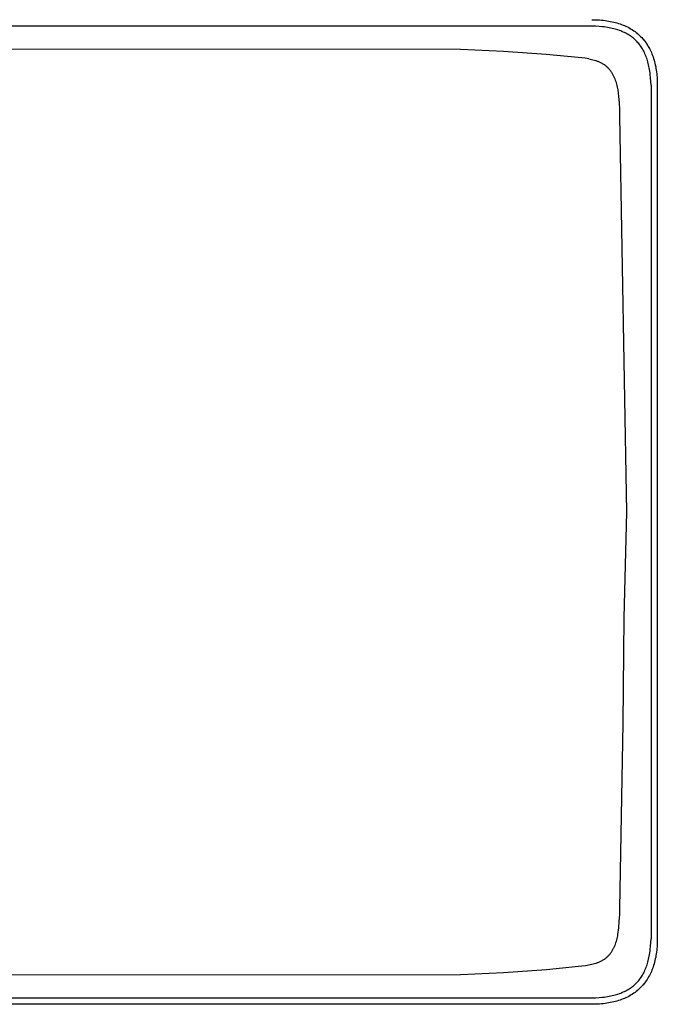
# Model space of a CAD drawing. Units: millimetres. Extents: x -799 to 568, y -343 to 343.
# Drawn here: x 315 to 568, y -343 to 47 of the extents above; entities that cross this region are included whole.
import ezdxf

# ---------------------------------------------------------------- set-up
doc = ezdxf.new("R2010")
doc.units = ezdxf.units.MM
doc.layers.add('Default', color=7, linetype='Continuous', true_color=0xffffff)

msp = doc.modelspace()

# ---------------------------------------------------------------- linework, layer by layer
at = {"layer": 'Default', "lineweight": -3}
for p, q in [((542.1, 46.87), (543.67, 46.85)), ((543.67, 46.85), (544.43, 46.81)), ((544.43, 46.81), (545.19, 46.77)), ((542.1, 44.37), (-5.9, 44.37)), ((543.58, 44.32), (542.1, 44.37)), ((545.01, 44.22), (543.58, 44.32)), ((546.38, 44.09), (545.01, 44.22)), ((545.19, 46.77), (545.93, 46.71)), ((545.93, 46.71), (546.66, 46.64)), ((547.05, 44), (546.38, 44.09)), ((546.66, 46.64), (547.38, 46.55)), ((547.71, 43.91), (547.05, 44)), ((547.38, 46.55), (548.09, 46.45)), ((548.35, 43.81), (547.71, 43.91)), ((548.09, 46.45), (548.79, 46.34)), ((548.98, 43.69), (548.35, 43.81)), ((548.79, 46.34), (549.47, 46.22)), ((549.6, 43.57), (548.98, 43.69)), ((549.47, 46.22), (550.14, 46.08)), ((550.2, 43.44), (549.6, 43.57)), ((550.14, 46.08), (550.8, 45.93)), ((550.79, 43.29), (550.2, 43.44)), ((551.37, 43.14), (550.79, 43.29)), ((550.8, 45.93), (551.45, 45.77)), ((551.94, 42.97), (551.37, 43.14)), ((551.45, 45.77), (552.09, 45.59)), ((552.5, 42.8), (551.94, 42.97)), ((552.09, 45.59), (552.71, 45.4)), ((552.71, 45.4), (553.32, 45.2)), ((553.32, 45.2), (553.92, 44.99)), ((553.92, 44.99), (554.51, 44.76)), ((554.51, 44.76), (555.08, 44.52)), ((555.08, 44.52), (555.65, 44.27)), ((555.65, 44.27), (556.2, 44)), ((556.2, 44), (556.74, 43.72)), ((556.74, 43.72), (557.27, 43.43)), ((557.27, 43.43), (557.78, 43.13)), ((557.78, 43.13), (558.28, 42.81)), ((553.04, 42.61), (552.5, 42.8)), ((553.57, 42.42), (553.04, 42.61)), ((554.08, 42.21), (553.57, 42.42)), ((554.59, 41.99), (554.08, 42.21)), ((555.08, 41.76), (554.59, 41.99)), ((555.56, 41.52), (555.08, 41.76)), ((556.03, 41.27), (555.56, 41.52)), ((556.49, 41.01), (556.03, 41.27)), ((556.94, 40.74), (556.49, 41.01)), ((557.37, 40.45), (556.94, 40.74)), ((557.79, 40.16), (557.37, 40.45)), ((558.2, 39.85), (557.79, 40.16)), ((558.6, 39.53), (558.2, 39.85)), ((558.28, 42.81), (558.77, 42.48)), ((558.99, 39.2), (558.6, 39.53)), ((558.77, 42.48), (559.25, 42.14)), ((559.36, 38.86), (558.99, 39.2)), ((559.25, 42.14), (559.72, 41.79)), ((559.72, 41.79), (560.17, 41.42)), ((560.17, 41.42), (560.61, 41.04)), ((560.61, 41.04), (561.04, 40.65)), ((561.04, 40.65), (561.46, 40.25)), ((561.46, 40.25), (561.86, 39.83)), ((561.46, 40.24), (561.89, 39.79)), ((561.86, 39.83), (562.25, 39.4)), ((561.89, 39.79), (562.31, 39.32)), ((562.25, 39.4), (562.63, 38.96)), ((562.31, 39.32), (562.72, 38.84)), ((490.02, 35.03), (80.28, 35.32)), ((559.72, 38.51), (559.36, 38.86)), ((560.07, 38.15), (559.72, 38.51)), ((560.42, 37.77), (560.07, 38.15)), ((560.74, 37.39), (560.42, 37.77)), ((561.06, 36.99), (560.74, 37.39)), ((561.37, 36.58), (561.06, 36.99)), ((561.66, 36.16), (561.37, 36.58)), ((561.95, 35.72), (561.66, 36.16)), ((562.22, 35.28), (561.95, 35.72)), ((562.48, 34.82), (562.22, 35.28)), ((562.63, 38.96), (563, 38.51)), ((562.72, 38.84), (563.11, 38.35)), ((563, 38.51), (563.35, 38.04)), ((563.11, 38.35), (563.49, 37.85)), ((563.35, 38.04), (563.69, 37.56)), ((563.49, 37.85), (563.85, 37.33)), ((563.69, 37.56), (564.02, 37.07)), ((563.85, 37.33), (564.19, 36.8)), ((564.02, 37.07), (564.34, 36.57)), ((564.19, 36.8), (564.52, 36.27)), ((564.34, 36.57), (564.64, 36.05)), ((564.52, 36.27), (564.83, 35.72)), ((564.64, 36.05), (564.93, 35.53)), ((564.83, 35.72), (565.12, 35.16)), ((564.93, 35.53), (565.21, 34.99)), ((507.07, 34.31), (490.02, 35.03)), ((524.08, 33.13), (507.07, 34.31)), ((536.74, 31.91), (524.08, 33.13)), ((538.14, 31.77), (536.74, 31.91)), ((539.54, 31.58), (538.14, 31.77)), ((540.93, 31.35), (539.54, 31.58)), ((540.93, 31.35), (541.48, 31.24)), ((541.48, 31.24), (542.03, 31.12)), ((562.73, 34.35), (562.48, 34.82)), ((562.97, 33.87), (562.73, 34.35)), ((563.2, 33.38), (562.97, 33.87)), ((563.42, 32.87), (563.2, 33.38)), ((563.63, 32.36), (563.42, 32.87)), ((563.82, 31.83), (563.63, 32.36)), ((564.01, 31.28), (563.82, 31.83)), ((564.19, 30.73), (564.01, 31.28)), ((565.21, 34.99), (565.48, 34.44)), ((565.48, 34.44), (565.73, 33.87)), ((565.73, 33.87), (565.97, 33.3)), ((565.97, 33.3), (566.2, 32.71)), ((566.2, 32.71), (566.41, 32.11)), ((566.41, 32.11), (566.61, 31.5)), ((566.61, 31.5), (566.8, 30.87)), ((542.03, 31.12), (542.58, 30.99)), ((542.58, 30.99), (543.13, 30.84)), ((543.13, 30.84), (543.67, 30.67)), ((543.67, 30.67), (544.21, 30.49)), ((544.21, 30.49), (544.48, 30.39)), ((544.48, 30.39), (544.74, 30.29)), ((544.74, 30.29), (545.01, 30.18)), ((545.01, 30.18), (545.27, 30.07)), ((545.27, 30.07), (545.53, 29.95)), ((545.53, 29.95), (545.78, 29.83)), ((545.78, 29.83), (546.03, 29.69)), ((546.03, 29.69), (546.28, 29.56)), ((546.28, 29.56), (546.53, 29.41)), ((546.53, 29.41), (546.77, 29.26)), ((546.77, 29.26), (547.01, 29.1)), ((547.01, 29.1), (547.24, 28.94)), ((547.24, 28.94), (547.47, 28.77)), ((547.47, 28.77), (547.69, 28.59)), ((547.69, 28.59), (547.91, 28.41)), ((547.91, 28.41), (548.12, 28.22)), ((548.12, 28.22), (548.33, 28.02)), ((548.33, 28.02), (548.53, 27.82)), ((548.53, 27.82), (548.73, 27.62)), ((548.73, 27.62), (548.92, 27.4)), ((548.92, 27.4), (549.11, 27.19)), ((564.35, 30.16), (564.19, 30.73)), ((564.51, 29.58), (564.35, 30.16)), ((564.65, 28.99), (564.51, 29.58)), ((564.78, 28.39), (564.65, 28.99)), ((564.91, 27.77), (564.78, 28.39)), ((565.02, 27.14), (564.91, 27.77)), ((566.8, 30.87), (566.98, 30.24)), ((566.98, 30.24), (567.14, 29.59)), ((567.14, 29.59), (567.29, 28.93)), ((567.29, 28.93), (567.43, 28.26)), ((567.43, 28.26), (567.55, 27.57)), ((567.55, 27.57), (567.67, 26.88)), ((549.11, 27.19), (549.28, 26.96)), ((549.28, 26.96), (549.46, 26.74)), ((549.46, 26.74), (549.62, 26.5)), ((549.62, 26.5), (549.79, 26.27)), ((549.79, 26.27), (549.94, 26.03)), ((549.94, 26.03), (550.09, 25.79)), ((550.09, 25.79), (550.23, 25.54)), ((550.23, 25.54), (550.37, 25.29)), ((550.37, 25.29), (550.51, 25.04)), ((550.51, 25.04), (550.64, 24.79)), ((550.64, 24.79), (550.76, 24.53)), ((550.76, 24.53), (550.88, 24.27)), ((550.88, 24.27), (550.99, 24.01)), ((550.99, 24.01), (551.21, 23.48)), ((551.21, 23.48), (551.41, 22.95)), ((565.12, 26.5), (565.02, 27.14)), ((565.22, 25.84), (565.12, 26.5)), ((565.3, 25.17), (565.22, 25.84)), ((565.43, 23.8), (565.3, 25.17)), ((565.53, 22.37), (565.43, 23.8)), ((567.67, 26.88), (567.76, 26.17)), ((567.76, 26.17), (567.85, 25.45)), ((567.85, 25.45), (567.92, 24.72)), ((567.92, 24.72), (567.98, 23.98)), ((567.98, 23.98), (568.03, 23.22)), ((551.41, 22.95), (551.59, 22.41)), ((551.59, 22.41), (551.76, 21.86)), ((551.76, 21.86), (551.91, 21.31)), ((551.91, 21.31), (552.05, 20.76)), ((552.05, 20.76), (552.18, 20.21)), ((552.18, 20.21), (552.29, 19.65)), ((552.29, 19.65), (552.4, 19.09)), ((565.59, 20.89), (565.53, 22.37)), ((565.59, 20.89), (565.59, -317.11)), ((568.03, 23.22), (568.06, 22.46)), ((568.06, 22.46), (568.09, 20.89)), ((568.09, 20.89), (568.09, -317.11)), ((552.4, 19.09), (552.7, 16.5)), ((552.7, 16.5), (552.92, 13.9)), ((552.92, 13.9), (553.04, 11.29)), ((553.04, 11.29), (553.09, 8.68)), ((553.09, 8.68), (555.83, -148.16)), ((555.83, -148.16), (554.84, -189.99)), ((554.84, -189.99), (554.38, -231.82)), ((554.38, -231.82), (553.09, -305)), ((553.03, -307.61), (552.89, -310.22)), ((553.09, -305), (553.03, -307.61)), ((552.89, -310.22), (552.67, -312.82)), ((552.36, -315.41), (552.26, -315.96)), ((552.67, -312.82), (552.36, -315.41)), ((551.18, -319.76), (550.96, -320.29)), ((551.38, -319.23), (551.18, -319.76)), ((551.56, -318.7), (551.38, -319.23)), ((551.72, -318.16), (551.56, -318.7)), ((551.88, -317.61), (551.72, -318.16)), ((552.01, -317.07), (551.88, -317.61)), ((552.14, -316.51), (552.01, -317.07)), ((552.26, -315.96), (552.14, -316.51)), ((565.43, -320.02), (565.53, -318.59)), ((565.53, -318.59), (565.59, -317.11)), ((568.03, -319.45), (567.98, -320.2)), ((568.02, -319.45), (567.98, -320.2)), ((568.06, -318.68), (568.02, -319.45)), ((568.06, -318.68), (568.03, -319.45)), ((568.09, -317.11), (568.06, -318.68)), ((568.08, -317.11), (568.06, -318.68)), ((548.91, -323.65), (548.72, -323.86)), ((549.09, -323.44), (548.91, -323.65)), ((549.27, -323.22), (549.09, -323.44)), ((549.44, -322.99), (549.27, -323.22)), ((549.61, -322.76), (549.44, -322.99)), ((549.77, -322.53), (549.61, -322.76)), ((549.92, -322.29), (549.77, -322.53)), ((550.07, -322.05), (549.92, -322.29)), ((550.22, -321.81), (550.07, -322.05)), ((550.35, -321.56), (550.22, -321.81)), ((550.48, -321.31), (550.35, -321.56)), ((550.61, -321.06), (550.48, -321.31)), ((550.73, -320.8), (550.61, -321.06)), ((550.96, -320.29), (550.73, -320.8)), ((564.91, -323.99), (565.02, -323.36)), ((565.02, -323.36), (565.12, -322.72)), ((565.12, -322.72), (565.22, -322.07)), ((565.22, -322.07), (565.3, -321.4)), ((565.3, -321.4), (565.43, -320.02)), ((567.67, -323.1), (567.55, -323.8)), ((567.66, -323.1), (567.55, -323.8)), ((567.76, -322.4), (567.66, -323.1)), ((567.76, -322.4), (567.67, -323.1)), ((567.85, -321.68), (567.76, -322.4)), ((567.85, -321.68), (567.76, -322.4)), ((567.92, -320.94), (567.85, -321.68)), ((567.92, -320.94), (567.85, -321.68)), ((567.98, -320.2), (567.92, -320.94)), ((567.98, -320.2), (567.92, -320.94)), ((541.52, -327.47), (540.98, -327.58)), ((542.07, -327.35), (541.52, -327.47)), ((542.62, -327.21), (542.07, -327.35)), ((543.16, -327.06), (542.62, -327.21)), ((543.7, -326.9), (543.16, -327.06)), ((544.23, -326.71), (543.7, -326.9)), ((544.49, -326.61), (544.23, -326.71)), ((544.76, -326.51), (544.49, -326.61)), ((545.02, -326.4), (544.76, -326.51)), ((545.27, -326.29), (545.02, -326.4)), ((545.53, -326.17), (545.27, -326.29)), ((545.78, -326.05), (545.53, -326.17)), ((546.03, -325.92), (545.78, -326.05)), ((546.28, -325.78), (546.03, -325.92)), ((546.53, -325.64), (546.28, -325.78)), ((546.77, -325.49), (546.53, -325.64)), ((547, -325.33), (546.77, -325.49)), ((547.23, -325.17), (547, -325.33)), ((547.46, -325), (547.23, -325.17)), ((547.69, -324.83), (547.46, -325)), ((547.9, -324.65), (547.69, -324.83)), ((548.12, -324.46), (547.9, -324.65)), ((548.32, -324.27), (548.12, -324.46)), ((548.53, -324.07), (548.32, -324.27)), ((548.72, -323.86), (548.53, -324.07)), ((563.82, -328.05), (564.01, -327.51)), ((564.01, -327.51), (564.19, -326.95)), ((564.19, -326.95), (564.35, -326.39)), ((564.35, -326.39), (564.51, -325.81)), ((564.51, -325.81), (564.65, -325.22)), ((564.65, -325.22), (564.78, -324.61)), ((564.78, -324.61), (564.91, -323.99)), ((566.8, -327.1), (566.61, -327.72)), ((566.8, -327.1), (566.61, -327.72)), ((566.98, -326.46), (566.8, -327.1)), ((566.98, -326.46), (566.8, -327.1)), ((567.14, -325.81), (566.98, -326.46)), ((567.14, -325.81), (566.98, -326.46)), ((567.29, -325.15), (567.14, -325.81)), ((567.29, -325.15), (567.14, -325.81)), ((567.43, -324.48), (567.29, -325.15)), ((567.43, -324.48), (567.29, -325.15)), ((567.55, -323.8), (567.43, -324.48)), ((567.55, -323.8), (567.43, -324.48)), ((490.1, -331.37), (80.33, -331.67)), ((507.15, -330.66), (490.1, -331.37)), ((524.15, -329.44), (507.15, -330.66)), ((536.8, -328.17), (524.15, -329.44)), ((538.2, -328.01), (536.8, -328.17)), ((539.59, -327.82), (538.2, -328.01)), ((540.98, -327.58), (539.59, -327.82)), ((562.22, -331.5), (562.48, -331.05)), ((562.48, -331.05), (562.73, -330.58)), ((562.73, -330.58), (562.97, -330.1)), ((562.97, -330.1), (563.2, -329.6)), ((563.2, -329.6), (563.42, -329.1)), ((563.42, -329.1), (563.63, -328.58)), ((563.63, -328.58), (563.82, -328.05)), ((565.21, -331.21), (564.93, -331.75)), ((565.21, -331.21), (564.93, -331.75)), ((565.48, -330.66), (565.21, -331.21)), ((565.47, -330.66), (565.21, -331.21)), ((565.73, -330.1), (565.47, -330.66)), ((565.73, -330.1), (565.48, -330.66)), ((565.97, -329.52), (565.73, -330.1)), ((565.97, -329.52), (565.73, -330.1)), ((566.2, -328.93), (565.97, -329.52)), ((566.2, -328.93), (565.97, -329.52)), ((566.41, -328.33), (566.2, -328.93)), ((566.41, -328.33), (566.2, -328.93)), ((566.61, -327.72), (566.41, -328.33)), ((566.61, -327.72), (566.41, -328.33)), ((558.99, -335.43), (559.36, -335.09)), ((559.36, -335.09), (559.72, -334.74)), ((559.72, -334.74), (560.07, -334.37)), ((560.07, -334.37), (560.42, -334)), ((560.42, -334), (560.74, -333.61)), ((560.74, -333.61), (561.06, -333.21)), ((561.06, -333.21), (561.37, -332.8)), ((561.37, -332.8), (561.66, -332.38)), ((561.66, -332.38), (561.95, -331.95)), ((561.95, -331.95), (562.22, -331.5)), ((562.63, -335.18), (562.25, -335.62)), ((562.63, -335.19), (562.25, -335.63)), ((563, -334.73), (562.63, -335.19)), ((563, -334.73), (562.63, -335.18)), ((563.35, -334.26), (563, -334.73)), ((563.35, -334.27), (563, -334.73)), ((563.69, -333.79), (563.35, -334.27)), ((563.69, -333.79), (563.35, -334.26)), ((564.02, -333.3), (563.69, -333.79)), ((564.02, -333.3), (563.69, -333.79)), ((564.34, -332.79), (564.02, -333.3)), ((564.34, -332.79), (564.02, -333.3)), ((564.64, -332.28), (564.34, -332.79)), ((564.64, -332.28), (564.34, -332.79)), ((564.93, -331.75), (564.64, -332.28)), ((564.93, -331.75), (564.64, -332.28)), ((551.37, -339.36), (551.94, -339.2)), ((551.94, -339.2), (552.5, -339.02)), ((552.5, -339.02), (553.04, -338.84)), ((553.04, -338.84), (553.57, -338.64)), ((553.57, -338.64), (554.08, -338.43)), ((554.08, -338.43), (554.59, -338.22)), ((554.59, -338.22), (555.08, -337.99)), ((555.08, -337.99), (555.56, -337.75)), ((555.56, -337.75), (556.03, -337.5)), ((556.03, -337.5), (556.49, -337.23)), ((556.49, -337.23), (556.94, -336.96)), ((556.94, -336.96), (557.37, -336.68)), ((557.37, -336.68), (557.79, -336.38)), ((558.28, -339.04), (557.78, -339.35)), ((557.79, -336.38), (558.2, -336.08)), ((558.2, -336.08), (558.6, -335.76)), ((558.77, -338.71), (558.28, -339.04)), ((558.6, -335.76), (558.99, -335.43)), ((559.25, -338.37), (558.77, -338.71)), ((559.72, -338.01), (559.25, -338.37)), ((560.17, -337.65), (559.72, -338.01)), ((560.61, -337.27), (560.17, -337.65)), ((561.04, -336.88), (560.61, -337.27)), ((561.46, -336.47), (561.04, -336.88)), ((561.86, -336.05), (561.46, -336.47)), ((561.86, -336.06), (561.46, -336.47)), ((562.25, -335.62), (561.86, -336.05)), ((562.25, -335.63), (561.86, -336.06)), ((-5.9, -340.6), (542.1, -340.6)), ((542.1, -343.1), (-5.9, -343.1)), ((542.1, -343.1), (-5.9, -343.1)), ((542.1, -340.6), (543.58, -340.54)), ((543.67, -343.07), (542.1, -343.1)), ((543.58, -340.54), (545.01, -340.45)), ((544.43, -343.04), (543.67, -343.07)), ((545.19, -342.99), (544.43, -343.04)), ((545.01, -340.45), (546.38, -340.31)), ((545.93, -342.93), (545.19, -342.99)), ((546.66, -342.86), (545.93, -342.93)), ((546.38, -340.31), (547.05, -340.23)), ((547.38, -342.78), (546.66, -342.86)), ((547.05, -340.23), (547.71, -340.14)), ((548.09, -342.68), (547.38, -342.78)), ((547.71, -340.14), (548.35, -340.03)), ((548.79, -342.57), (548.09, -342.68)), ((548.35, -340.03), (548.98, -339.92)), ((549.47, -342.44), (548.79, -342.57)), ((548.98, -339.92), (549.6, -339.8)), ((550.14, -342.31), (549.47, -342.44)), ((549.6, -339.8), (550.2, -339.66)), ((550.8, -342.16), (550.14, -342.31)), ((550.2, -339.66), (550.79, -339.52)), ((550.79, -339.52), (551.37, -339.36)), ((551.45, -341.99), (550.8, -342.16)), ((552.09, -341.82), (551.45, -341.99)), ((552.71, -341.63), (552.09, -341.82)), ((553.32, -341.43), (552.71, -341.63)), ((553.92, -341.21), (553.32, -341.43)), ((554.51, -340.98), (553.92, -341.21)), ((555.08, -340.74), (554.51, -340.98)), ((555.65, -340.49), (555.08, -340.74)), ((556.2, -340.23), (555.65, -340.49)), ((556.74, -339.95), (556.2, -340.23)), ((557.27, -339.66), (556.74, -339.95)), ((557.78, -339.35), (557.27, -339.66))]:
    msp.add_line(p, q, dxfattribs=at)

doc.saveas('drawing.dxf')
